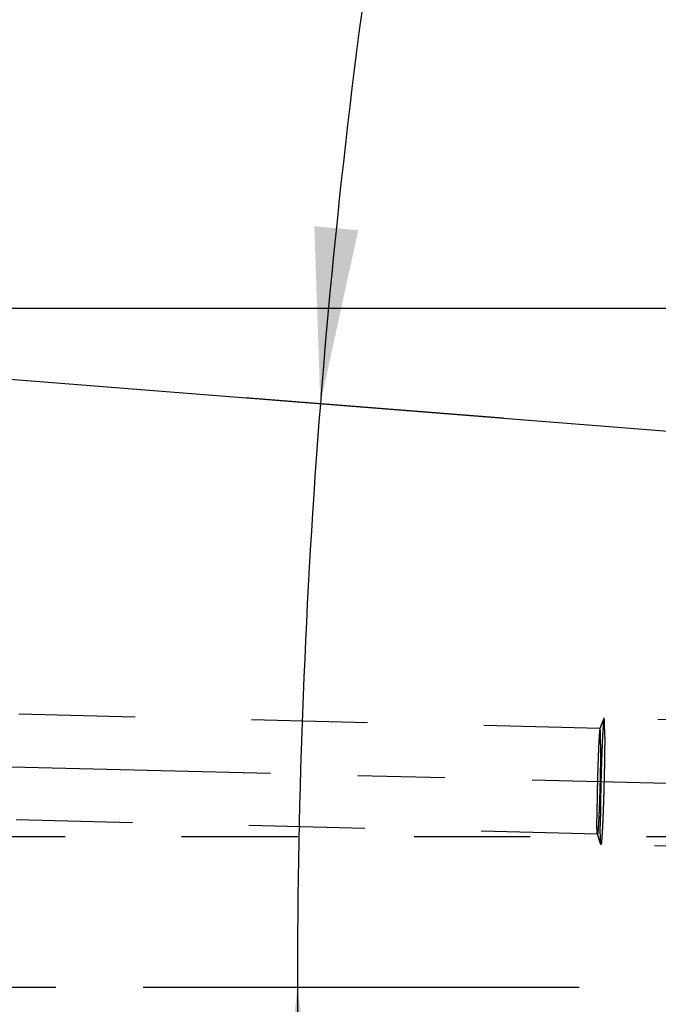
# Model space of a CAD drawing. Units: millimetres. Extents: x 0 to 420, y 0 to 297.
# Drawn here: x 223 to 236, y 159 to 178 of the extents above; entities that cross this region are included whole.
import ezdxf
from ezdxf.enums import TextEntityAlignment as Align

# ---------------------------------------------------------------- set-up
doc = ezdxf.new("R2010")
doc.units = ezdxf.units.MM
doc.header["$LTSCALE"] = 23.1
doc.linetypes.add('CENTER', pattern=[0.6, 0.375, -0.075, 0.075, -0.075])
doc.linetypes.add('HIDDEN', pattern=[0.2, 0.1, -0.1])
doc.layers.get('0').update_dxf_attribs({"linetype": 'CONTINUOUS'})
for name, color, linetype in [('30578805_AXIS', 7, 'CONTINUOUS'), ('30578805_CL', 7, 'CONTINUOUS'), ('30578805_DIM', 7, 'CONTINUOUS'), ('30578805_HL', 7, 'CONTINUOUS')]:
    doc.layers.add(name, color=color, linetype=linetype)
doc.styles.get("Standard").update_dxf_attribs({"font": 'TXT.SHX', "width": 0.7})
doc.styles.add('TEXTSTYLE_3', font='gdt', dxfattribs={"width": 0.7})
doc.dimstyles.new('DIMSTYLE_1', dxfattribs={"dimtxt": 3.5, "dimasz": 3.5, "dimexe": 0.18, "dimexo": 0.0625, "dimgap": 0.09, "dimtad": 1, "dimdec": 3, "dimdsep": 46, "dimtxsty": 'STANDARD', "dimblk": '_FILLED', "dimblk1": '_FILLED', "dimblk2": '_FILLED', "dimcen": 0.09, "dimclrt": 2, "dimadec": 0, "dimazin": 0, "dimtp": 0.1, "dimtm": 0.1, "dimtfac": 1, "dimtdec": 3, "dimtofl": 0, "dimtmove": 0, "dimatfit": 3, "dimldrblk": '_FILLED', "dimfxl": 1, "dimtolj": 1, "dimarcsym": 0})
doc.dimstyles.new('DIMSTYLE_2', dxfattribs={"dimtxt": 3.5, "dimasz": 3.5, "dimexe": 0.18, "dimexo": 0.0625, "dimgap": 0.09, "dimtad": 1, "dimdec": 3, "dimdsep": 46, "dimtxsty": 'STANDARD', "dimblk": '_FILLED', "dimblk1": '_FILLED', "dimblk2": '_FILLED', "dimcen": 0.09, "dimclrt": 2, "dimadec": 0, "dimazin": 0, "dimtol": 1, "dimtp": 0.25, "dimtm": 0.25, "dimtfac": 1, "dimtdec": 3, "dimtofl": 0, "dimtmove": 0, "dimatfit": 3, "dimldrblk": '_FILLED', "dimfxl": 1, "dimtolj": 1, "dimarcsym": 0})
doc.dimstyles.new('DIMSTYLE_5', dxfattribs={"dimtxt": 3.5, "dimasz": 3.5, "dimexe": 0.18, "dimexo": 0.0625, "dimgap": 0.09, "dimtad": 1, "dimdec": 3, "dimdsep": 46, "dimtxsty": 'STANDARD', "dimblk": '_FILLED', "dimblk1": '_FILLED', "dimblk2": '_FILLED', "dimcen": 0.09, "dimclrt": 2, "dimadec": 0, "dimazin": 0, "dimtp": 0.15, "dimtm": 0.15, "dimtfac": 1, "dimtdec": 3, "dimtofl": 0, "dimtmove": 0, "dimatfit": 3, "dimldrblk": '_FILLED', "dimfxl": 1, "dimtolj": 1, "dimarcsym": 0})

# ---------------------------------------------------------------- blocks, each defined once
blk = doc.blocks.new('*D1')
at = {"layer": '30578805_DIM', "color": 3, "linetype": 'CONTINUOUS'}
for p, q in [((232.64, 170.457), (227.511, 170.861)), ((231.059, 159.142), (227.05, 159.142))]:
    blk.add_line(p, q, dxfattribs=at)
for start, end in [(166.30863, 175.5), (175.5, 180), (180, 182.32482)]:
    blk.add_arc((376.422, 159.142), 147.872, start, end, dxfattribs=at)
for points in [[(228.886, 174.269), (229.006, 170.743), (229.758, 174.19)], [(229.029, 155.647), (228.55, 159.142), (228.154, 155.637)]]:
    blk.add_solid(points, dxfattribs=at)
at = {"layer": '30578805_DIM', "color": 2, "linetype": 'CONTINUOUS', "style": 'TEXTSTYLE_3'}
for s, height, p in [('~', 2.45, (231.142, 204.539)), ('`', 2.45, (228.954, 195.556)), ('~', 3.5, (228.85, 192.909))]:
    blk.add_text(s, height=height, rotation=76.3086, dxfattribs=at).set_placement(p, align=Align.CENTER)
at = {"layer": '30578805_DIM', "color": 2, "linetype": 'CONTINUOUS'}
for s, height, width, p in [('0.25', 2.45, 0.714286, (230.121, 200.345)), ('4.5', 3.5, 0.690476, (227.715, 188.254))]:
    blk.add_text(s, height=height, rotation=76.3086, dxfattribs=dict(at, width=width)).set_placement(p, align=Align.CENTER)
blk = doc.blocks.new('_FILLED')
at = {"color": 0, "linetype": 'BYBLOCK'}
blk.add_solid([(0, 0), (-1, 0.125), (-1, -0.125)], dxfattribs=at)
blk = doc.blocks.new('*D6')
at = {"layer": '30578805_DIM', "color": 3, "linetype": 'CONTINUOUS'}
for p, q in [((163.007, 159.142), (163.007, 215.642)), ((243.007, 162.081), (243.007, 215.642)), ((163.007, 214.142), (203.007, 214.142)), ((243.007, 214.142), (203.007, 214.142))]:
    blk.add_line(p, q, dxfattribs=at)
at = {"layer": '30578805_DIM', "color": 3, "linetype": 'CONTINUOUS', "xscale": 3.5, "yscale": 3.5, "zscale": 3.5, "rotation": 180}
blk.add_blockref('_FILLED', (163.007, 214.142), dxfattribs=at)
at = {"layer": '30578805_DIM', "color": 3, "linetype": 'CONTINUOUS', "xscale": 3.5, "yscale": 3.5, "zscale": 3.5}
blk.add_blockref('_FILLED', (243.007, 214.142), dxfattribs=at)
at = {"layer": '30578805_DIM', "color": 2, "linetype": 'CONTINUOUS', "insert": (203.007, 218.517), "char_height": 3.5, "width": 5.5, "attachment_point": 2, "line_spacing_factor": 0.9}
blk.add_mtext('80', dxfattribs=at)
blk = doc.blocks.new('*D9')
at = {"layer": '30578805_DIM', "color": 3, "linetype": 'CONTINUOUS'}
for p, q in [((204.888, 172.642), (279.507, 172.642)), ((278.007, 172.642), (278.007, 159.142)), ((278.007, 145.642), (278.007, 159.142)), ((204.888, 145.642), (279.507, 145.642))]:
    blk.add_line(p, q, dxfattribs=at)
at = {"layer": '30578805_DIM', "color": 3, "linetype": 'CONTINUOUS', "xscale": 3.5, "yscale": 3.5, "zscale": 3.5}
for p, rotation in [((278.007, 172.642), 90), ((278.007, 145.642), 270)]:
    blk.add_blockref('_FILLED', p, dxfattribs=dict(at, rotation=rotation))
at = {"layer": '30578805_DIM', "color": 2, "linetype": 'CONTINUOUS', "insert": (273.632, 159.142), "char_height": 3.5, "width": 10.16667, "attachment_point": 2, "rotation": 90, "line_spacing_factor": 0.9, "style": 'TEXTSTYLE_3'}
blk.add_mtext('{\\Fgdt;n}\\FTXT.SHX;27', dxfattribs=at)

msp = doc.modelspace()

# ---------------------------------------------------------------- linework, layer by layer
at = {"layer": '30578805_AXIS', "color": 3, "linetype": 'CENTER'}
for p, q in [((191.6451, 164.2989), (248.0067, 162.9072)), ((248.0067, 159.1415), (126.1067, 159.1415))]:
    msp.add_line(p, q, dxfattribs=at)
at = {"layer": '30578805_CL', "color": 7, "linetype": 'CONTINUOUS'}
msp.add_line((204.8881, 172.6415), (242.0852, 169.7141), dxfattribs=at)
at = {"layer": '30578805_HL', "color": 6, "linetype": 'HIDDEN'}
for p, q in [((234.5623, 164.2895), (192.5039, 165.328)), ((234.6398, 164.4897), (234.5605, 164.2871)), ((242.6371, 164.2951), (234.642, 164.4926)), ((234.5105, 162.1901), (192.1097, 163.2371)), ((234.578, 161.9863), (234.5088, 162.1926)), ((217.0067, 162.1415), (241.0067, 162.1415)), ((242.5751, 161.7859), (234.58, 161.9833))]:
    msp.add_line(p, q, dxfattribs=at)
for points, knots in [([(234.6398, 164.4897), (234.6386, 164.4868), (234.6369, 164.4784), (234.6344, 164.4629), (234.6318, 164.441), (234.6291, 164.4131), (234.6262, 164.3791), (234.622, 164.3223), (234.6168, 164.2379), (234.6107, 164.1217), (234.6045, 163.9874), (234.5985, 163.8378), (234.5927, 163.676), (234.5872, 163.5052), (234.5806, 163.2698), (234.5739, 162.98), (234.5687, 162.6538), (234.5672, 162.4466), (234.5672, 162.3511)], [0, 0, 0, 0, 0.0044568, 0.0118323, 0.022117, 0.0352681, 0.0512226, 0.0699017, 0.1150429, 0.1697769, 0.23299, 0.3033931, 0.3795504, 0.4599075, 0.5428243, 0.7095491, 0.8661814, 1, 1, 1, 1]), ([(234.642, 164.4926), (234.6415, 164.4926), (234.6405, 164.4916), (234.6401, 164.4905), (234.6398, 164.4897)], [0, 0, 0, 0, 0.34623, 1, 1, 1, 1]), ([(234.6548, 164.1248), (234.6548, 164.1524), (234.6547, 164.2044), (234.6541, 164.2775), (234.6531, 164.3406), (234.6519, 164.3867), (234.6507, 164.4181), (234.6497, 164.4374), (234.6487, 164.4538), (234.6476, 164.4674), (234.6464, 164.4778), (234.6451, 164.4857), (234.6441, 164.49), (234.6427, 164.4925), (234.642, 164.4926)], [0, 0, 0, 0, 0.2241395, 0.4229899, 0.5946526, 0.7374868, 0.7976612, 0.8501472, 0.8948271, 0.9316054, 0.9604192, 0.9812487, 0.9941931, 1, 1, 1, 1]), ([(234.5605, 164.2871), (234.5596, 164.2846), (234.5581, 164.2777), (234.556, 164.2646), (234.5538, 164.2464), (234.5515, 164.223), (234.5492, 164.1945), (234.5457, 164.147), (234.5413, 164.0764), (234.5361, 163.9791), (234.531, 163.8668), (234.5259, 163.7417), (234.5211, 163.6063), (234.5165, 163.4634), (234.511, 163.2665), (234.5054, 163.024), (234.5011, 162.7511), (234.4998, 162.5777), (234.4998, 162.4978)], [0, 0, 0, 0, 0.0044569, 0.0118322, 0.0221169, 0.0352681, 0.0512227, 0.0699016, 0.1150428, 0.1697768, 0.2329899, 0.3033931, 0.3795504, 0.4599074, 0.5428243, 0.709549, 0.8661814, 1, 1, 1, 1]), ([(234.5623, 164.2895), (234.562, 164.2895), (234.5611, 164.2886), (234.5608, 164.2877), (234.5605, 164.2871)], [0, 0, 0, 0, 0.346281, 1, 1, 1, 1]), ([(234.5731, 163.9818), (234.5731, 164.0049), (234.573, 164.0484), (234.5725, 164.1095), (234.5716, 164.1623), (234.5706, 164.2009), (234.5696, 164.2271), (234.5688, 164.2433), (234.568, 164.2571), (234.567, 164.2684), (234.5661, 164.2772), (234.5649, 164.2837), (234.5641, 164.2873), (234.5629, 164.2894), (234.5623, 164.2895)], [0, 0, 0, 0, 0.2241383, 0.4229905, 0.5946524, 0.737487, 0.7976605, 0.8501474, 0.8948262, 0.9316057, 0.9604182, 0.981249, 0.9941921, 1, 1, 1, 1]), ([(234.5731, 163.9818), (234.5731, 163.8993), (234.5717, 163.7201), (234.568, 163.4898), (234.5637, 163.2905), (234.5598, 163.1372), (234.5554, 162.9861), (234.5506, 162.8405), (234.5456, 162.7036), (234.5403, 162.5783), (234.5358, 162.4823), (234.5321, 162.4134), (234.5294, 162.3683), (234.5268, 162.3278), (234.5243, 162.2923), (234.5218, 162.262), (234.5194, 162.2369), (234.5171, 162.2173), (234.5152, 162.2044), (234.5137, 162.1969), (234.5126, 162.1933), (234.5118, 162.1911), (234.5109, 162.1901), (234.5105, 162.1901)], [0, 0, 0, 0, 0.1379575, 0.2996746, 0.3851413, 0.4712321, 0.556084, 0.637861, 0.7147935, 0.7852178, 0.8476106, 0.8753665, 0.9006246, 0.9232484, 0.9431166, 0.9601229, 0.9741775, 0.9852083, 0.9931649, 0.9959839, 0.9980341, 0.9993366, 1, 1, 1, 1]), ([(234.6548, 164.1248), (234.6548, 164.0262), (234.6532, 163.812), (234.6487, 163.5367), (234.6435, 163.2986), (234.6389, 163.1153), (234.6337, 162.9348), (234.628, 162.7607), (234.6219, 162.5971), (234.6157, 162.4473), (234.6102, 162.3326), (234.6058, 162.2502), (234.6026, 162.1963), (234.5995, 162.1479), (234.5964, 162.1055), (234.5935, 162.0692), (234.5906, 162.0393), (234.588, 162.0158), (234.5857, 162.0004), (234.5838, 161.9914), (234.5826, 161.9871), (234.5816, 161.9845), (234.5805, 161.9833), (234.58, 161.9833)], [0, 0, 0, 0, 0.1379575, 0.2996746, 0.3851413, 0.4712321, 0.556084, 0.637861, 0.7147936, 0.7852178, 0.8476106, 0.8753665, 0.9006246, 0.9232485, 0.9431167, 0.9601229, 0.9741774, 0.9852084, 0.9931651, 0.9959839, 0.9980341, 0.9993367, 1, 1, 1, 1]), ([(234.5088, 162.1926), (234.5083, 162.194), (234.5076, 162.1975), (234.5061, 162.2073), (234.5047, 162.2249), (234.5032, 162.2519), (234.502, 162.2869), (234.501, 162.3296), (234.5003, 162.3796), (234.4999, 162.4364), (234.4998, 162.4766), (234.4998, 162.4978)], [0, 0, 0, 0, 0.0143925, 0.0354777, 0.0978125, 0.1867592, 0.3016715, 0.4416586, 0.6056087, 0.7922239, 1, 1, 1, 1]), ([(234.5105, 162.1901), (234.5101, 162.1901), (234.5093, 162.191), (234.509, 162.1919), (234.5088, 162.1926)], [0, 0, 0, 0, 0.3462822, 1, 1, 1, 1]), ([(234.578, 161.9863), (234.5774, 161.9879), (234.5765, 161.9922), (234.5748, 162.0039), (234.573, 162.0249), (234.5713, 162.0572), (234.5698, 162.0991), (234.5686, 162.1501), (234.5678, 162.2098), (234.5673, 162.2777), (234.5672, 162.3258), (234.5672, 162.3511)], [0, 0, 0, 0, 0.014393, 0.0354774, 0.0978121, 0.1867588, 0.3016714, 0.4416579, 0.6056096, 0.7922221, 1, 1, 1, 1]), ([(234.58, 161.9833), (234.5796, 161.9833), (234.5786, 161.9844), (234.5782, 161.9855), (234.578, 161.9863)], [0, 0, 0, 0, 0.3462289, 1, 1, 1, 1])]:
    msp.add_open_spline(points, degree=3, knots=knots, dxfattribs=at)

# ---------------------------------------------------------------- dimensions: what is measured, and where the dimension line sits
at = {"layer": '30578805_DIM', "color": 3, "linetype": 'CONTINUOUS'}
dim = msp.add_linear_dim(base=(163.0067, 214.1415), p1=(243.0067, 162.0808), p2=(163.0067, 159.1415), angle=180, dimstyle='DIMSTYLE_5', dxfattribs=at)
dim.commit()
dim.dimension.update_dxf_attribs({"geometry": '*D6', "text_midpoint": (200.2567, 216.7665), "dimtype": 160})
dim = msp.add_angular_dim_2l(base=(228.66425, 164.94695), line1=((227.05025, 159.14154), (231.059, 159.14154)), line2=((232.63996, 170.45742), (227.51071, 170.8611)), dimstyle='DIMSTYLE_2', dxfattribs=at)
dim.commit()
dim.dimension.update_dxf_attribs({"geometry": '*D1', "text_midpoint": (226.03388, 193.56812), "dimtype": 162})
dim = msp.add_linear_dim(base=(278.0067, 172.6415), p1=(204.8881, 145.6415), p2=(204.8881, 172.6415), angle=90, text='%%c<>', dimstyle='DIMSTYLE_1', dxfattribs=at)
dim.commit()
dim.dimension.update_dxf_attribs({"geometry": '*D9', "text_midpoint": (276.5206, 156.8693), "dimtype": 160})

doc.saveas('drawing.dxf')
